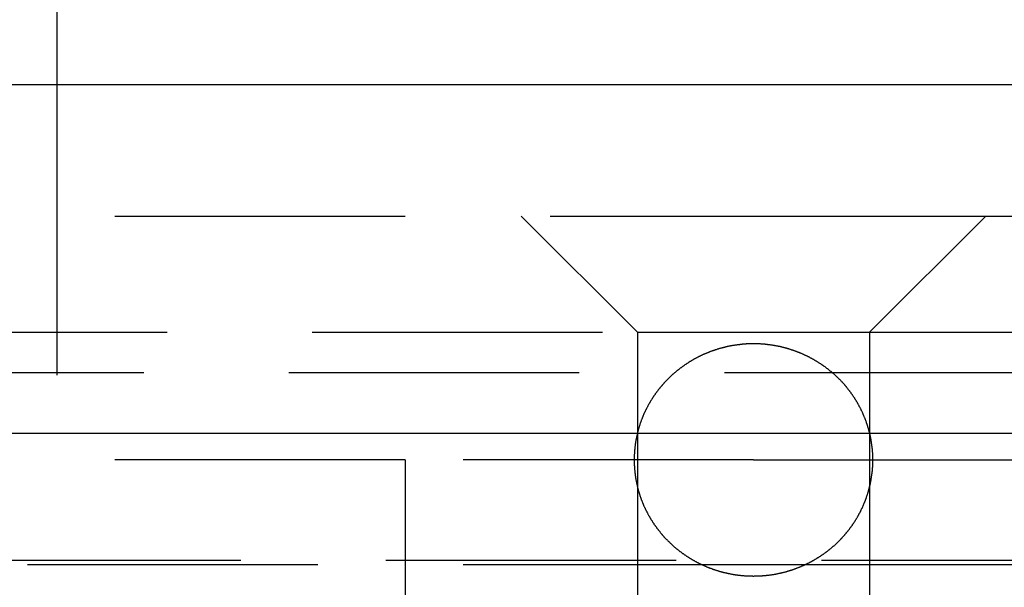
# Model space of a CAD drawing. Extents: x 1371 to 2492, y -432 to 522.
# Drawn here: x 2235 to 2244, y 367 to 371 of the extents above; entities that cross this region are included whole.
import ezdxf

# ---------------------------------------------------------------- set-up
doc = ezdxf.new("R2010")
doc.units = 0
doc.header["$LTSCALE"] = 10
doc.linetypes.add('VERDECKT', pattern=[0.375, 0.25, -0.125])
doc.layers.get('0').update_dxf_attribs({"linetype": 'CONTINUOUS'})
doc.layers.add('STEMPEL', color=3, linetype='CONTINUOUS')

# ---------------------------------------------------------------- blocks, each defined once
blk = doc.blocks.new('A$C1F2F4C64')
at = {"extrusion": (-2e-16, 1, -2e-16)}
for p, q in [((-254.645, 134.7705), (-254.645, 128)), ((1.355, 128), (-498.645, 128)), ((-498.645, 125), (1.355, 125))]:
    blk.add_line(p, q, dxfattribs=at)
at = {"color": 1, "linetype": 'VERDECKT', "extrusion": (-2e-16, 1, -2e-16)}
for p, q in [((-254.645, 128), (-254.645, 124.7705)), ((-306.645, 126.8705), (-248.645, 126.8705)), ((-249.645, 125.8705), (-250.645, 126.8705)), ((-248.645, 126.8705), (-190.645, 126.8705)), ((-247.645, 125.8705), (-246.645, 126.8705)), ((-293.695, 125.8705), (-249.645, 125.8705)), ((-249.645, 125.8705), (-247.645, 125.8705)), ((-249.645, 125.8705), (-249.645, 120.6506)), ((-247.645, 125.8705), (-203.595, 125.8705)), ((-247.645, 125.8705), (-247.645, 120.6506)), ((-293.895, 125.5241), (-248.645, 125.5241)), ((-248.645, 125.5241), (-203.395, 125.5241)), ((-251.645, 124.7705), (-254.645, 124.7705)), ((-251.645, 124.7705), (-251.645, 121.7705)), ((-248.645, 124.7705), (-251.645, 124.7705)), ((-248.645, 124.7705), (-245.645, 124.7705)), ((-304.3107, 123.9083), (-192.9794, 123.9083)), ((-303.645, 123.8705), (-248.645, 123.8705)), ((-248.645, 123.8705), (-193.645, 123.8705))]:
    blk.add_line(p, q, dxfattribs=at)
at = {"color": 1}
blk.add_polyline3d([(-247.617, 124.77, 0), (-247.617, 124.774, 0), (-247.617, 124.778, 0), (-247.617, 124.782, 0), (-247.617, 124.786, 0), (-247.618, 124.789, 0), (-247.618, 124.793, 0), (-247.618, 124.797, 0), (-247.618, 124.801, 0), (-247.618, 124.805, 0), (-247.618, 124.809, 0), (-247.618, 124.812, 0), (-247.618, 124.816, 0), (-247.619, 124.82, 0), (-247.619, 124.824, 0), (-247.619, 124.828, 0), (-247.619, 124.832, 0), (-247.62, 124.836, 0), (-247.62, 124.839, 0), (-247.62, 124.843, 0), (-247.62, 124.847, 0), (-247.621, 124.851, 0), (-247.621, 124.855, 0), (-247.621, 124.859, 0), (-247.622, 124.863, 0), (-247.622, 124.867, 0), (-247.623, 124.87, 0), (-247.623, 124.874, 0), (-247.623, 124.878, 0), (-247.624, 124.882, 0), (-247.624, 124.886, 0), (-247.625, 124.89, 0), (-247.625, 124.894, 0), (-247.626, 124.898, 0), (-247.626, 124.902, 0), (-247.627, 124.906, 0), (-247.628, 124.909, 0), (-247.628, 124.913, 0), (-247.629, 124.917, 0), (-247.629, 124.921, 0), (-247.63, 124.925, 0), (-247.631, 124.929, 0), (-247.631, 124.933, 0), (-247.632, 124.937, 0), (-247.633, 124.941, 0), (-247.633, 124.945, 0), (-247.634, 124.949, 0), (-247.635, 124.953, 0), (-247.635, 124.956, 0), (-247.636, 124.96, 0), (-247.637, 124.964, 0), (-247.638, 124.968, 0), (-247.639, 124.972, 0), (-247.639, 124.976, 0), (-247.64, 124.98, 0), (-247.641, 124.984, 0), (-247.642, 124.988, 0), (-247.643, 124.992, 0), (-247.644, 124.995, 0), (-247.645, 124.999, 0), (-247.646, 125.003, 0), (-247.647, 125.007, 0), (-247.648, 125.011, 0), (-247.649, 125.015, 0), (-247.65, 125.019, 0), (-247.651, 125.023, 0), (-247.652, 125.027, 0), (-247.653, 125.031, 0), (-247.654, 125.034, 0), (-247.655, 125.038, 0), (-247.656, 125.042, 0), (-247.657, 125.046, 0), (-247.658, 125.05, 0), (-247.66, 125.054, 0), (-247.661, 125.058, 0), (-247.662, 125.061, 0), (-247.663, 125.065, 0), (-247.664, 125.069, 0), (-247.666, 125.073, 0), (-247.667, 125.077, 0), (-247.668, 125.081, 0), (-247.669, 125.084, 0), (-247.671, 125.088, 0), (-247.672, 125.092, 0), (-247.673, 125.096, 0), (-247.675, 125.1, 0), (-247.676, 125.103, 0), (-247.677, 125.107, 0), (-247.679, 125.111, 0), (-247.68, 125.115, 0), (-247.682, 125.119, 0), (-247.683, 125.122, 0), (-247.685, 125.126, 0), (-247.686, 125.13, 0), (-247.687, 125.134, 0), (-247.689, 125.137, 0), (-247.691, 125.141, 0), (-247.692, 125.145, 0), (-247.694, 125.149, 0), (-247.695, 125.152, 0), (-247.697, 125.156, 0), (-247.698, 125.16, 0), (-247.7, 125.163, 0), (-247.702, 125.167, 0), (-247.703, 125.171, 0), (-247.705, 125.174, 0), (-247.707, 125.178, 0), (-247.708, 125.182, 0), (-247.71, 125.185, 0), (-247.712, 125.189, 0), (-247.714, 125.193, 0), (-247.715, 125.196, 0), (-247.717, 125.2, 0), (-247.719, 125.204, 0), (-247.721, 125.207, 0), (-247.722, 125.211, 0), (-247.724, 125.214, 0), (-247.726, 125.218, 0), (-247.728, 125.222, 0), (-247.73, 125.225, 0), (-247.732, 125.229, 0), (-247.734, 125.232, 0), (-247.736, 125.236, 0), (-247.737, 125.239, 0), (-247.739, 125.243, 0), (-247.741, 125.246, 0), (-247.743, 125.25, 0), (-247.745, 125.253, 0), (-247.747, 125.257, 0), (-247.749, 125.26, 0), (-247.751, 125.264, 0), (-247.753, 125.267, 0), (-247.755, 125.271, 0), (-247.757, 125.274, 0), (-247.759, 125.277, 0), (-247.761, 125.281, 0), (-247.764, 125.284, 0), (-247.766, 125.288, 0), (-247.768, 125.291, 0), (-247.77, 125.294, 0), (-247.772, 125.298, 0), (-247.774, 125.301, 0), (-247.776, 125.304, 0), (-247.778, 125.308, 0), (-247.781, 125.311, 0), (-247.783, 125.314, 0), (-247.785, 125.318, 0), (-247.787, 125.321, 0), (-247.789, 125.324, 0), (-247.792, 125.327, 0), (-247.794, 125.331, 0), (-247.796, 125.334, 0), (-247.798, 125.337, 0), (-247.801, 125.34, 0), (-247.803, 125.343, 0), (-247.805, 125.347, 0), (-247.808, 125.35, 0), (-247.81, 125.353, 0), (-247.812, 125.356, 0), (-247.815, 125.359, 0), (-247.817, 125.362, 0), (-247.819, 125.365, 0), (-247.822, 125.369, 0), (-247.824, 125.372, 0), (-247.826, 125.375, 0), (-247.829, 125.378, 0), (-247.831, 125.381, 0), (-247.833, 125.384, 0), (-247.836, 125.387, 0), (-247.838, 125.39, 0), (-247.841, 125.393, 0), (-247.843, 125.396, 0), (-247.846, 125.399, 0), (-247.848, 125.402, 0), (-247.851, 125.405, 0), (-247.853, 125.408, 0), (-247.855, 125.411, 0), (-247.858, 125.413, 0), (-247.86, 125.416, 0), (-247.863, 125.419, 0), (-247.865, 125.422, 0), (-247.868, 125.425, 0), (-247.87, 125.428, 0), (-247.873, 125.431, 0), (-247.876, 125.433, 0), (-247.878, 125.436, 0), (-247.881, 125.439, 0), (-247.883, 125.442, 0), (-247.886, 125.445, 0), (-247.889, 125.448, 0), (-247.891, 125.45, 0), (-247.894, 125.453, 0), (-247.897, 125.456, 0), (-247.9, 125.459, 0), (-247.902, 125.462, 0), (-247.905, 125.464, 0), (-247.908, 125.467, 0), (-247.911, 125.47, 0), (-247.914, 125.473, 0), (-247.916, 125.476, 0), (-247.919, 125.479, 0), (-247.922, 125.481, 0), (-247.925, 125.484, 0), (-247.928, 125.487, 0), (-247.931, 125.49, 0), (-247.934, 125.492, 0), (-247.937, 125.495, 0), (-247.94, 125.498, 0), (-247.943, 125.501, 0), (-247.946, 125.504, 0), (-247.949, 125.506, 0), (-247.952, 125.509, 0), (-247.955, 125.512, 0), (-247.958, 125.514, 0), (-247.961, 125.517, 0), (-247.965, 125.52, 0), (-247.968, 125.523, 0), (-247.971, 125.525, 0), (-247.974, 125.528, 0), (-247.977, 125.531, 0), (-247.98, 125.533, 0), (-247.984, 125.536, 0), (-247.987, 125.538, 0), (-247.99, 125.541, 0), (-247.993, 125.544, 0), (-247.996, 125.546, 0), (-248, 125.549, 0), (-248.003, 125.551, 0), (-248.006, 125.554, 0), (-248.009, 125.556, 0), (-248.013, 125.559, 0), (-248.016, 125.561, 0), (-248.019, 125.564, 0), (-248.023, 125.566, 0), (-248.026, 125.569, 0), (-248.029, 125.571, 0), (-248.033, 125.574, 0), (-248.036, 125.576, 0), (-248.039, 125.578, 0), (-248.043, 125.581, 0), (-248.046, 125.583, 0), (-248.049, 125.585, 0), (-248.053, 125.588, 0), (-248.056, 125.59, 0), (-248.059, 125.592, 0), (-248.063, 125.594, 0), (-248.066, 125.597, 0), (-248.069, 125.599, 0), (-248.073, 125.601, 0), (-248.076, 125.603, 0), (-248.08, 125.605, 0), (-248.083, 125.608, 0), (-248.086, 125.61, 0), (-248.09, 125.612, 0), (-248.093, 125.614, 0), (-248.096, 125.616, 0), (-248.1, 125.618, 0), (-248.103, 125.62, 0), (-248.106, 125.622, 0), (-248.11, 125.624, 0), (-248.113, 125.626, 0), (-248.116, 125.628, 0), (-248.12, 125.63, 0), (-248.123, 125.632, 0), (-248.126, 125.634, 0), (-248.13, 125.636, 0), (-248.133, 125.637, 0), (-248.136, 125.639, 0), (-248.139, 125.641, 0), (-248.143, 125.643, 0), (-248.146, 125.645, 0), (-248.15, 125.647, 0), (-248.153, 125.648, 0), (-248.156, 125.65, 0), (-248.16, 125.652, 0), (-248.163, 125.654, 0), (-248.167, 125.656, 0), (-248.17, 125.657, 0), (-248.174, 125.659, 0), (-248.177, 125.661, 0), (-248.181, 125.663, 0), (-248.184, 125.664, 0), (-248.188, 125.666, 0), (-248.191, 125.668, 0), (-248.195, 125.669, 0), (-248.198, 125.671, 0), (-248.202, 125.673, 0), (-248.206, 125.674, 0), (-248.209, 125.676, 0), (-248.213, 125.678, 0), (-248.216, 125.679, 0), (-248.22, 125.681, 0), (-248.224, 125.682, 0), (-248.227, 125.684, 0), (-248.231, 125.686, 0), (-248.235, 125.687, 0), (-248.238, 125.689, 0), (-248.242, 125.69, 0), (-248.246, 125.692, 0), (-248.25, 125.693, 0), (-248.253, 125.695, 0), (-248.257, 125.696, 0), (-248.261, 125.698, 0), (-248.265, 125.699, 0), (-248.268, 125.701, 0), (-248.272, 125.702, 0), (-248.276, 125.704, 0), (-248.28, 125.705, 0), (-248.284, 125.706, 0), (-248.287, 125.708, 0), (-248.291, 125.709, 0), (-248.295, 125.711, 0), (-248.299, 125.712, 0), (-248.303, 125.713, 0), (-248.307, 125.715, 0), (-248.31, 125.716, 0), (-248.314, 125.717, 0), (-248.318, 125.719, 0), (-248.322, 125.72, 0), (-248.326, 125.721, 0), (-248.33, 125.722, 0), (-248.334, 125.723, 0), (-248.338, 125.725, 0), (-248.342, 125.726, 0), (-248.346, 125.727, 0), (-248.35, 125.728, 0), (-248.353, 125.729, 0), (-248.357, 125.731, 0), (-248.361, 125.732, 0), (-248.365, 125.733, 0), (-248.369, 125.734, 0), (-248.373, 125.735, 0), (-248.377, 125.736, 0), (-248.381, 125.737, 0), (-248.385, 125.738, 0), (-248.389, 125.739, 0), (-248.393, 125.74, 0), (-248.397, 125.741, 0), (-248.401, 125.742, 0), (-248.405, 125.743, 0), (-248.409, 125.744, 0), (-248.413, 125.745, 0), (-248.417, 125.746, 0), (-248.421, 125.746, 0), (-248.425, 125.747, 0), (-248.429, 125.748, 0), (-248.433, 125.749, 0), (-248.437, 125.75, 0), (-248.441, 125.751, 0), (-248.445, 125.751, 0), (-248.449, 125.752, 0), (-248.453, 125.753, 0), (-248.457, 125.754, 0), (-248.461, 125.754, 0), (-248.465, 125.755, 0), (-248.469, 125.756, 0), (-248.473, 125.756, 0), (-248.477, 125.757, 0), (-248.481, 125.758, 0), (-248.485, 125.758, 0), (-248.489, 125.759, 0), (-248.493, 125.759, 0), (-248.497, 125.76, 0), (-248.501, 125.761, 0), (-248.505, 125.761, 0), (-248.509, 125.762, 0), (-248.513, 125.762, 0), (-248.517, 125.763, 0), (-248.521, 125.763, 0), (-248.525, 125.764, 0), (-248.529, 125.764, 0), (-248.533, 125.764, 0), (-248.537, 125.765, 0), (-248.541, 125.765, 0), (-248.545, 125.766, 0), (-248.549, 125.766, 0), (-248.553, 125.766, 0), (-248.557, 125.767, 0), (-248.561, 125.767, 0), (-248.565, 125.767, 0), (-248.569, 125.768, 0), (-248.573, 125.768, 0), (-248.577, 125.768, 0), (-248.58, 125.768, 0), (-248.584, 125.769, 0), (-248.588, 125.769, 0), (-248.592, 125.769, 0), (-248.596, 125.769, 0), (-248.6, 125.769, 0), (-248.604, 125.77, 0), (-248.608, 125.77, 0), (-248.612, 125.77, 0), (-248.615, 125.77, 0), (-248.619, 125.77, 0), (-248.623, 125.77, 0), (-248.627, 125.77, 0), (-248.631, 125.77, 0), (-248.635, 125.77, 0), (-248.638, 125.77, 0), (-248.642, 125.77, 0), (-248.646, 125.77, 0), (-248.65, 125.77, 0), (-248.654, 125.77, 0), (-248.657, 125.77, 0), (-248.661, 125.77, 0), (-248.665, 125.77, 0), (-248.669, 125.77, 0), (-248.673, 125.77, 0), (-248.677, 125.77, 0), (-248.68, 125.77, 0), (-248.684, 125.77, 0), (-248.688, 125.77, 0), (-248.692, 125.769, 0), (-248.696, 125.769, 0), (-248.7, 125.769, 0), (-248.704, 125.769, 0), (-248.708, 125.769, 0), (-248.712, 125.768, 0), (-248.716, 125.768, 0), (-248.719, 125.768, 0), (-248.723, 125.767, 0), (-248.727, 125.767, 0), (-248.731, 125.767, 0), (-248.735, 125.767, 0), (-248.739, 125.766, 0), (-248.743, 125.766, 0), (-248.747, 125.765, 0), (-248.751, 125.765, 0), (-248.755, 125.765, 0), (-248.759, 125.764, 0), (-248.763, 125.764, 0), (-248.767, 125.763, 0), (-248.771, 125.763, 0), (-248.775, 125.762, 0), (-248.779, 125.762, 0), (-248.783, 125.761, 0), (-248.787, 125.761, 0), (-248.791, 125.76, 0), (-248.795, 125.76, 0), (-248.799, 125.759, 0), (-248.803, 125.758, 0), (-248.807, 125.758, 0), (-248.811, 125.757, 0), (-248.815, 125.757, 0), (-248.819, 125.756, 0), (-248.823, 125.755, 0), (-248.827, 125.755, 0), (-248.831, 125.754, 0), (-248.835, 125.753, 0), (-248.839, 125.752, 0), (-248.843, 125.752, 0), (-248.847, 125.751, 0), (-248.851, 125.75, 0), (-248.855, 125.749, 0), (-248.859, 125.749, 0), (-248.863, 125.748, 0), (-248.867, 125.747, 0), (-248.871, 125.746, 0), (-248.875, 125.745, 0), (-248.879, 125.744, 0), (-248.883, 125.743, 0), (-248.887, 125.742, 0), (-248.891, 125.741, 0), (-248.895, 125.74, 0), (-248.899, 125.739, 0), (-248.903, 125.738, 0), (-248.907, 125.737, 0), (-248.911, 125.736, 0), (-248.915, 125.735, 0), (-248.919, 125.734, 0), (-248.923, 125.733, 0), (-248.927, 125.732, 0), (-248.931, 125.731, 0), (-248.935, 125.73, 0), (-248.939, 125.729, 0), (-248.943, 125.728, 0), (-248.946, 125.726, 0), (-248.95, 125.725, 0), (-248.954, 125.724, 0), (-248.958, 125.723, 0), (-248.962, 125.722, 0), (-248.966, 125.72, 0), (-248.97, 125.719, 0), (-248.974, 125.718, 0), (-248.978, 125.717, 0), (-248.982, 125.715, 0), (-248.985, 125.714, 0), (-248.989, 125.713, 0), (-248.993, 125.711, 0), (-248.997, 125.71, 0), (-249.001, 125.709, 0), (-249.005, 125.707, 0), (-249.008, 125.706, 0), (-249.012, 125.704, 0), (-249.016, 125.703, 0), (-249.02, 125.702, 0), (-249.024, 125.7, 0), (-249.027, 125.699, 0), (-249.031, 125.697, 0), (-249.035, 125.696, 0), (-249.039, 125.694, 0), (-249.042, 125.693, 0), (-249.046, 125.691, 0), (-249.05, 125.69, 0), (-249.053, 125.688, 0), (-249.057, 125.686, 0), (-249.061, 125.685, 0), (-249.064, 125.683, 0), (-249.068, 125.682, 0), (-249.072, 125.68, 0), (-249.075, 125.678, 0), (-249.079, 125.677, 0), (-249.083, 125.675, 0), (-249.086, 125.674, 0), (-249.09, 125.672, 0), (-249.093, 125.67, 0), (-249.097, 125.669, 0), (-249.101, 125.667, 0), (-249.104, 125.665, 0), (-249.108, 125.663, 0), (-249.111, 125.662, 0), (-249.115, 125.66, 0), (-249.118, 125.658, 0), (-249.122, 125.656, 0), (-249.125, 125.655, 0), (-249.129, 125.653, 0), (-249.132, 125.651, 0), (-249.135, 125.649, 0), (-249.139, 125.648, 0), (-249.142, 125.646, 0), (-249.146, 125.644, 0), (-249.149, 125.642, 0), (-249.152, 125.64, 0), (-249.156, 125.638, 0), (-249.159, 125.637, 0), (-249.162, 125.635, 0), (-249.166, 125.633, 0), (-249.169, 125.631, 0), (-249.172, 125.629, 0), (-249.175, 125.627, 0), (-249.179, 125.625, 0), (-249.182, 125.623, 0), (-249.185, 125.621, 0), (-249.189, 125.619, 0), (-249.192, 125.617, 0), (-249.195, 125.615, 0), (-249.199, 125.613, 0), (-249.202, 125.611, 0), (-249.206, 125.609, 0), (-249.209, 125.607, 0), (-249.212, 125.604, 0), (-249.216, 125.602, 0), (-249.219, 125.6, 0), (-249.222, 125.598, 0), (-249.226, 125.596, 0), (-249.229, 125.593, 0), (-249.232, 125.591, 0), (-249.236, 125.589, 0), (-249.239, 125.586, 0), (-249.242, 125.584, 0), (-249.246, 125.582, 0), (-249.249, 125.579, 0), (-249.252, 125.577, 0), (-249.256, 125.575, 0), (-249.259, 125.572, 0), (-249.262, 125.57, 0), (-249.266, 125.567, 0), (-249.269, 125.565, 0), (-249.272, 125.563, 0), (-249.276, 125.56, 0), (-249.279, 125.558, 0), (-249.282, 125.555, 0), (-249.286, 125.553, 0), (-249.289, 125.55, 0), (-249.292, 125.547, 0), (-249.295, 125.545, 0), (-249.299, 125.542, 0), (-249.302, 125.54, 0), (-249.305, 125.537, 0), (-249.308, 125.534, 0), (-249.311, 125.532, 0), (-249.315, 125.529, 0), (-249.318, 125.527, 0), (-249.321, 125.524, 0), (-249.324, 125.521, 0), (-249.327, 125.518, 0), (-249.33, 125.516, 0), (-249.333, 125.513, 0), (-249.336, 125.51, 0), (-249.339, 125.508, 0), (-249.343, 125.505, 0), (-249.346, 125.502, 0), (-249.349, 125.499, 0), (-249.352, 125.497, 0), (-249.355, 125.494, 0), (-249.358, 125.491, 0), (-249.361, 125.488, 0), (-249.363, 125.486, 0), (-249.366, 125.483, 0), (-249.369, 125.48, 0), (-249.372, 125.477, 0), (-249.375, 125.474, 0), (-249.378, 125.472, 0), (-249.381, 125.469, 0), (-249.384, 125.466, 0), (-249.386, 125.463, 0), (-249.389, 125.46, 0), (-249.392, 125.457, 0), (-249.395, 125.455, 0), (-249.397, 125.452, 0), (-249.4, 125.449, 0), (-249.403, 125.446, 0), (-249.405, 125.443, 0), (-249.408, 125.44, 0), (-249.411, 125.438, 0), (-249.413, 125.435, 0), (-249.416, 125.432, 0), (-249.418, 125.429, 0), (-249.421, 125.426, 0), (-249.423, 125.424, 0), (-249.426, 125.421, 0), (-249.428, 125.418, 0), (-249.431, 125.415, 0), (-249.433, 125.412, 0), (-249.436, 125.409, 0), (-249.438, 125.406, 0), (-249.441, 125.403, 0), (-249.443, 125.4, 0), (-249.446, 125.397, 0), (-249.448, 125.394, 0), (-249.451, 125.391, 0), (-249.453, 125.388, 0), (-249.455, 125.385, 0), (-249.458, 125.382, 0), (-249.46, 125.379, 0), (-249.463, 125.376, 0), (-249.465, 125.373, 0), (-249.467, 125.37, 0), (-249.47, 125.367, 0), (-249.472, 125.364, 0), (-249.474, 125.361, 0), (-249.477, 125.358, 0), (-249.479, 125.355, 0), (-249.481, 125.351, 0), (-249.484, 125.348, 0), (-249.486, 125.345, 0), (-249.488, 125.342, 0), (-249.491, 125.339, 0), (-249.493, 125.335, 0), (-249.495, 125.332, 0), (-249.497, 125.329, 0), (-249.5, 125.326, 0), (-249.502, 125.322, 0), (-249.504, 125.319, 0), (-249.506, 125.316, 0), (-249.508, 125.313, 0), (-249.511, 125.309, 0), (-249.513, 125.306, 0), (-249.515, 125.303, 0), (-249.517, 125.299, 0), (-249.519, 125.296, 0), (-249.521, 125.293, 0), (-249.523, 125.289, 0), (-249.525, 125.286, 0), (-249.528, 125.282, 0), (-249.53, 125.279, 0), (-249.532, 125.276, 0), (-249.534, 125.272, 0), (-249.536, 125.269, 0), (-249.538, 125.265, 0), (-249.54, 125.262, 0), (-249.542, 125.258, 0), (-249.544, 125.255, 0), (-249.546, 125.251, 0), (-249.548, 125.248, 0), (-249.55, 125.244, 0), (-249.552, 125.241, 0), (-249.554, 125.237, 0), (-249.556, 125.234, 0), (-249.557, 125.23, 0), (-249.559, 125.227, 0), (-249.561, 125.223, 0), (-249.563, 125.22, 0), (-249.565, 125.216, 0), (-249.567, 125.213, 0), (-249.569, 125.209, 0), (-249.57, 125.205, 0), (-249.572, 125.202, 0), (-249.574, 125.198, 0), (-249.576, 125.195, 0), (-249.577, 125.191, 0), (-249.579, 125.187, 0), (-249.581, 125.184, 0), (-249.583, 125.18, 0), (-249.584, 125.176, 0), (-249.586, 125.173, 0), (-249.588, 125.169, 0), (-249.589, 125.165, 0), (-249.591, 125.162, 0), (-249.592, 125.158, 0), (-249.594, 125.154, 0), (-249.596, 125.15, 0), (-249.597, 125.147, 0), (-249.599, 125.143, 0), (-249.6, 125.139, 0), (-249.602, 125.136, 0), (-249.603, 125.132, 0), (-249.605, 125.128, 0), (-249.606, 125.124, 0), (-249.608, 125.121, 0), (-249.609, 125.117, 0), (-249.611, 125.113, 0), (-249.612, 125.109, 0), (-249.613, 125.105, 0), (-249.615, 125.102, 0), (-249.616, 125.098, 0), (-249.617, 125.094, 0), (-249.619, 125.09, 0), (-249.62, 125.086, 0), (-249.621, 125.083, 0), (-249.623, 125.079, 0), (-249.624, 125.075, 0), (-249.625, 125.071, 0), (-249.626, 125.067, 0), (-249.628, 125.063, 0), (-249.629, 125.059, 0), (-249.63, 125.056, 0), (-249.631, 125.052, 0), (-249.632, 125.048, 0), (-249.633, 125.044, 0), (-249.635, 125.04, 0), (-249.636, 125.036, 0), (-249.637, 125.032, 0), (-249.638, 125.029, 0), (-249.639, 125.025, 0), (-249.64, 125.021, 0), (-249.641, 125.017, 0), (-249.642, 125.013, 0), (-249.643, 125.009, 0), (-249.644, 125.005, 0), (-249.645, 125.001, 0), (-249.646, 124.997, 0), (-249.647, 124.994, 0), (-249.648, 124.99, 0), (-249.648, 124.986, 0), (-249.649, 124.982, 0), (-249.65, 124.978, 0), (-249.651, 124.974, 0), (-249.652, 124.97, 0), (-249.653, 124.966, 0), (-249.653, 124.962, 0), (-249.654, 124.958, 0), (-249.655, 124.954, 0), (-249.656, 124.951, 0), (-249.656, 124.947, 0), (-249.657, 124.943, 0), (-249.658, 124.939, 0), (-249.659, 124.935, 0), (-249.659, 124.931, 0), (-249.66, 124.927, 0), (-249.66, 124.923, 0), (-249.661, 124.919, 0), (-249.662, 124.915, 0), (-249.662, 124.911, 0), (-249.663, 124.908, 0), (-249.663, 124.904, 0), (-249.664, 124.9, 0), (-249.664, 124.896, 0), (-249.665, 124.892, 0), (-249.665, 124.888, 0), (-249.666, 124.884, 0), (-249.666, 124.88, 0), (-249.667, 124.876, 0), (-249.667, 124.872, 0), (-249.668, 124.869, 0), (-249.668, 124.865, 0), (-249.668, 124.861, 0), (-249.669, 124.857, 0), (-249.669, 124.853, 0), (-249.669, 124.849, 0), (-249.67, 124.845, 0), (-249.67, 124.841, 0), (-249.67, 124.837, 0), (-249.671, 124.834, 0), (-249.671, 124.83, 0), (-249.671, 124.826, 0), (-249.671, 124.822, 0), (-249.672, 124.818, 0), (-249.672, 124.814, 0), (-249.672, 124.811, 0), (-249.672, 124.807, 0), (-249.672, 124.803, 0), (-249.672, 124.799, 0), (-249.672, 124.795, 0), (-249.673, 124.791, 0), (-249.673, 124.788, 0), (-249.673, 124.784, 0), (-249.673, 124.78, 0), (-249.673, 124.776, 0), (-249.673, 124.772, 0), (-249.673, 124.769, 0), (-249.673, 124.765, 0), (-249.673, 124.761, 0), (-249.673, 124.757, 0), (-249.673, 124.753, 0), (-249.673, 124.75, 0), (-249.672, 124.746, 0), (-249.672, 124.742, 0), (-249.672, 124.738, 0), (-249.672, 124.734, 0), (-249.672, 124.73, 0), (-249.672, 124.727, 0), (-249.672, 124.723, 0), (-249.671, 124.719, 0), (-249.671, 124.715, 0), (-249.671, 124.711, 0), (-249.671, 124.707, 0), (-249.67, 124.703, 0), (-249.67, 124.7, 0), (-249.67, 124.696, 0), (-249.669, 124.692, 0), (-249.669, 124.688, 0), (-249.669, 124.684, 0), (-249.668, 124.68, 0), (-249.668, 124.676, 0), (-249.668, 124.672, 0), (-249.667, 124.669, 0), (-249.667, 124.665, 0), (-249.666, 124.661, 0), (-249.666, 124.657, 0), (-249.665, 124.653, 0), (-249.665, 124.649, 0), (-249.664, 124.645, 0), (-249.664, 124.641, 0), (-249.663, 124.637, 0), (-249.663, 124.633, 0), (-249.662, 124.63, 0), (-249.662, 124.626, 0), (-249.661, 124.622, 0), (-249.66, 124.618, 0), (-249.66, 124.614, 0), (-249.659, 124.61, 0), (-249.659, 124.606, 0), (-249.658, 124.602, 0), (-249.657, 124.598, 0), (-249.656, 124.594, 0), (-249.656, 124.59, 0), (-249.655, 124.586, 0), (-249.654, 124.583, 0), (-249.653, 124.579, 0), (-249.653, 124.575, 0), (-249.652, 124.571, 0), (-249.651, 124.567, 0), (-249.65, 124.563, 0), (-249.649, 124.559, 0), (-249.648, 124.555, 0), (-249.648, 124.551, 0), (-249.647, 124.547, 0), (-249.646, 124.544, 0), (-249.645, 124.54, 0), (-249.644, 124.536, 0), (-249.643, 124.532, 0), (-249.642, 124.528, 0), (-249.641, 124.524, 0), (-249.64, 124.52, 0), (-249.639, 124.516, 0), (-249.638, 124.512, 0), (-249.637, 124.509, 0), (-249.636, 124.505, 0), (-249.635, 124.501, 0), (-249.633, 124.497, 0), (-249.632, 124.493, 0), (-249.631, 124.489, 0), (-249.63, 124.485, 0), (-249.629, 124.481, 0), (-249.628, 124.478, 0), (-249.626, 124.474, 0), (-249.625, 124.47, 0), (-249.624, 124.466, 0), (-249.623, 124.462, 0), (-249.621, 124.458, 0), (-249.62, 124.455, 0), (-249.619, 124.451, 0), (-249.617, 124.447, 0), (-249.616, 124.443, 0), (-249.615, 124.439, 0), (-249.613, 124.436, 0), (-249.612, 124.432, 0), (-249.611, 124.428, 0), (-249.609, 124.424, 0), (-249.608, 124.42, 0), (-249.606, 124.417, 0), (-249.605, 124.413, 0), (-249.603, 124.409, 0), (-249.602, 124.405, 0), (-249.6, 124.402, 0), (-249.599, 124.398, 0), (-249.597, 124.394, 0), (-249.596, 124.391, 0), (-249.594, 124.387, 0), (-249.592, 124.383, 0), (-249.591, 124.379, 0), (-249.589, 124.376, 0), (-249.588, 124.372, 0), (-249.586, 124.368, 0), (-249.584, 124.365, 0), (-249.583, 124.361, 0), (-249.581, 124.357, 0), (-249.579, 124.354, 0), (-249.577, 124.35, 0), (-249.576, 124.346, 0), (-249.574, 124.343, 0), (-249.572, 124.339, 0), (-249.57, 124.336, 0), (-249.569, 124.332, 0), (-249.567, 124.328, 0), (-249.565, 124.325, 0), (-249.563, 124.321, 0), (-249.561, 124.318, 0), (-249.559, 124.314, 0), (-249.557, 124.311, 0), (-249.556, 124.307, 0), (-249.554, 124.304, 0), (-249.552, 124.3, 0), (-249.55, 124.296, 0), (-249.548, 124.293, 0), (-249.546, 124.289, 0), (-249.544, 124.286, 0), (-249.542, 124.283, 0), (-249.54, 124.279, 0), (-249.538, 124.276, 0), (-249.536, 124.272, 0), (-249.534, 124.269, 0), (-249.532, 124.265, 0), (-249.53, 124.262, 0), (-249.528, 124.258, 0), (-249.525, 124.255, 0), (-249.523, 124.252, 0), (-249.521, 124.248, 0), (-249.519, 124.245, 0), (-249.517, 124.242, 0), (-249.515, 124.238, 0), (-249.513, 124.235, 0), (-249.511, 124.232, 0), (-249.508, 124.228, 0), (-249.506, 124.225, 0), (-249.504, 124.222, 0), (-249.502, 124.218, 0), (-249.5, 124.215, 0), (-249.497, 124.212, 0), (-249.495, 124.209, 0), (-249.493, 124.206, 0), (-249.491, 124.202, 0), (-249.488, 124.199, 0), (-249.486, 124.196, 0), (-249.484, 124.193, 0), (-249.481, 124.19, 0), (-249.479, 124.186, 0), (-249.477, 124.183, 0), (-249.474, 124.18, 0), (-249.472, 124.177, 0), (-249.47, 124.174, 0), (-249.467, 124.171, 0), (-249.465, 124.168, 0), (-249.463, 124.165, 0), (-249.46, 124.162, 0), (-249.458, 124.159, 0), (-249.455, 124.156, 0), (-249.453, 124.153, 0), (-249.451, 124.15, 0), (-249.448, 124.147, 0), (-249.446, 124.144, 0), (-249.443, 124.141, 0), (-249.441, 124.138, 0), (-249.438, 124.135, 0), (-249.436, 124.132, 0), (-249.433, 124.129, 0), (-249.431, 124.126, 0), (-249.428, 124.123, 0), (-249.426, 124.12, 0), (-249.423, 124.117, 0), (-249.421, 124.115, 0), (-249.418, 124.112, 0), (-249.416, 124.109, 0), (-249.413, 124.106, 0), (-249.411, 124.103, 0), (-249.408, 124.1, 0), (-249.405, 124.098, 0), (-249.403, 124.095, 0), (-249.4, 124.092, 0), (-249.397, 124.089, 0), (-249.395, 124.086, 0), (-249.392, 124.084, 0), (-249.389, 124.081, 0), (-249.386, 124.078, 0), (-249.384, 124.075, 0), (-249.381, 124.072, 0), (-249.378, 124.069, 0), (-249.375, 124.067, 0), (-249.372, 124.064, 0), (-249.369, 124.061, 0), (-249.366, 124.058, 0), (-249.363, 124.055, 0), (-249.361, 124.053, 0), (-249.358, 124.05, 0), (-249.355, 124.047, 0), (-249.352, 124.044, 0), (-249.349, 124.042, 0), (-249.346, 124.039, 0), (-249.343, 124.036, 0), (-249.339, 124.033, 0), (-249.336, 124.031, 0), (-249.333, 124.028, 0), (-249.33, 124.025, 0), (-249.327, 124.022, 0), (-249.324, 124.02, 0), (-249.321, 124.017, 0), (-249.318, 124.014, 0), (-249.315, 124.012, 0), (-249.311, 124.009, 0), (-249.308, 124.006, 0), (-249.305, 124.004, 0), (-249.302, 124.001, 0), (-249.299, 123.999, 0), (-249.295, 123.996, 0), (-249.292, 123.994, 0), (-249.289, 123.991, 0), (-249.286, 123.988, 0), (-249.282, 123.986, 0), (-249.279, 123.983, 0), (-249.276, 123.981, 0), (-249.272, 123.978, 0), (-249.269, 123.976, 0), (-249.266, 123.974, 0), (-249.262, 123.971, 0), (-249.259, 123.969, 0), (-249.256, 123.966, 0), (-249.252, 123.964, 0), (-249.249, 123.962, 0), (-249.246, 123.959, 0), (-249.242, 123.957, 0), (-249.239, 123.954, 0), (-249.236, 123.952, 0), (-249.232, 123.95, 0), (-249.229, 123.948, 0), (-249.226, 123.945, 0), (-249.222, 123.943, 0), (-249.219, 123.941, 0), (-249.216, 123.939, 0), (-249.212, 123.937, 0), (-249.209, 123.934, 0), (-249.206, 123.932, 0), (-249.202, 123.93, 0), (-249.199, 123.928, 0), (-249.195, 123.926, 0), (-249.192, 123.924, 0), (-249.189, 123.922, 0), (-249.185, 123.92, 0), (-249.182, 123.918, 0), (-249.179, 123.916, 0), (-249.175, 123.914, 0), (-249.172, 123.912, 0), (-249.169, 123.91, 0), (-249.166, 123.908, 0), (-249.162, 123.906, 0), (-249.159, 123.904, 0), (-249.156, 123.903, 0), (-249.152, 123.901, 0), (-249.149, 123.899, 0), (-249.146, 123.897, 0), (-249.142, 123.895, 0), (-249.139, 123.893, 0), (-249.135, 123.892, 0), (-249.132, 123.89, 0), (-249.129, 123.888, 0), (-249.125, 123.886, 0), (-249.122, 123.885, 0), (-249.118, 123.883, 0), (-249.115, 123.881, 0), (-249.111, 123.879, 0), (-249.108, 123.878, 0), (-249.104, 123.876, 0), (-249.101, 123.874, 0), (-249.097, 123.872, 0), (-249.093, 123.871, 0), (-249.09, 123.869, 0), (-249.086, 123.867, 0), (-249.083, 123.866, 0), (-249.079, 123.864, 0), (-249.075, 123.863, 0), (-249.072, 123.861, 0), (-249.068, 123.859, 0), (-249.064, 123.858, 0), (-249.061, 123.856, 0), (-249.057, 123.855, 0), (-249.053, 123.853, 0), (-249.05, 123.851, 0), (-249.046, 123.85, 0), (-249.042, 123.848, 0), (-249.039, 123.847, 0), (-249.035, 123.845, 0), (-249.031, 123.844, 0), (-249.027, 123.842, 0), (-249.024, 123.841, 0), (-249.02, 123.839, 0), (-249.016, 123.838, 0), (-249.012, 123.837, 0), (-249.008, 123.835, 0), (-249.005, 123.834, 0), (-249.001, 123.832, 0), (-248.997, 123.831, 0), (-248.993, 123.83, 0), (-248.989, 123.828, 0), (-248.985, 123.827, 0), (-248.982, 123.826, 0), (-248.978, 123.824, 0), (-248.974, 123.823, 0), (-248.97, 123.822, 0), (-248.966, 123.821, 0), (-248.962, 123.819, 0), (-248.958, 123.818, 0), (-248.954, 123.817, 0), (-248.95, 123.816, 0), (-248.946, 123.814, 0), (-248.943, 123.813, 0), (-248.939, 123.812, 0), (-248.935, 123.811, 0), (-248.931, 123.81, 0), (-248.927, 123.809, 0), (-248.923, 123.808, 0), (-248.919, 123.807, 0), (-248.915, 123.806, 0), (-248.911, 123.805, 0), (-248.907, 123.804, 0), (-248.903, 123.802, 0), (-248.899, 123.802, 0), (-248.895, 123.801, 0), (-248.891, 123.8, 0), (-248.887, 123.799, 0), (-248.883, 123.798, 0), (-248.879, 123.797, 0), (-248.875, 123.796, 0), (-248.871, 123.795, 0), (-248.867, 123.794, 0), (-248.863, 123.793, 0), (-248.859, 123.792, 0), (-248.855, 123.792, 0), (-248.851, 123.791, 0), (-248.847, 123.79, 0), (-248.843, 123.789, 0), (-248.839, 123.789, 0), (-248.835, 123.788, 0), (-248.831, 123.787, 0), (-248.827, 123.786, 0), (-248.823, 123.786, 0), (-248.819, 123.785, 0), (-248.815, 123.784, 0), (-248.811, 123.784, 0), (-248.807, 123.783, 0), (-248.803, 123.782, 0), (-248.799, 123.782, 0), (-248.795, 123.781, 0), (-248.791, 123.781, 0), (-248.787, 123.78, 0), (-248.783, 123.78, 0), (-248.779, 123.779, 0), (-248.775, 123.779, 0), (-248.771, 123.778, 0), (-248.767, 123.778, 0), (-248.763, 123.777, 0), (-248.759, 123.777, 0), (-248.755, 123.776, 0), (-248.751, 123.776, 0), (-248.747, 123.776, 0), (-248.743, 123.775, 0), (-248.739, 123.775, 0), (-248.735, 123.774, 0), (-248.731, 123.774, 0), (-248.727, 123.774, 0), (-248.723, 123.773, 0), (-248.719, 123.773, 0), (-248.716, 123.773, 0), (-248.712, 123.773, 0), (-248.708, 123.772, 0), (-248.704, 123.772, 0), (-248.7, 123.772, 0), (-248.696, 123.772, 0), (-248.692, 123.772, 0), (-248.688, 123.771, 0), (-248.684, 123.771, 0), (-248.68, 123.771, 0), (-248.677, 123.771, 0), (-248.673, 123.771, 0), (-248.669, 123.771, 0), (-248.665, 123.771, 0), (-248.661, 123.771, 0), (-248.657, 123.771, 0), (-248.654, 123.771, 0), (-248.65, 123.77, 0), (-248.646, 123.77, 0), (-248.642, 123.77, 0), (-248.638, 123.771, 0), (-248.635, 123.771, 0), (-248.631, 123.771, 0), (-248.627, 123.771, 0), (-248.623, 123.771, 0), (-248.619, 123.771, 0), (-248.615, 123.771, 0), (-248.612, 123.771, 0), (-248.608, 123.771, 0), (-248.604, 123.771, 0), (-248.6, 123.771, 0), (-248.596, 123.772, 0), (-248.592, 123.772, 0), (-248.588, 123.772, 0), (-248.584, 123.772, 0), (-248.58, 123.773, 0), (-248.577, 123.773, 0), (-248.573, 123.773, 0), (-248.569, 123.773, 0), (-248.565, 123.774, 0), (-248.561, 123.774, 0), (-248.557, 123.774, 0), (-248.553, 123.775, 0), (-248.549, 123.775, 0), (-248.545, 123.775, 0), (-248.541, 123.776, 0), (-248.537, 123.776, 0), (-248.533, 123.777, 0), (-248.529, 123.777, 0), (-248.525, 123.777, 0), (-248.521, 123.778, 0), (-248.517, 123.778, 0), (-248.513, 123.779, 0), (-248.509, 123.779, 0), (-248.505, 123.78, 0), (-248.501, 123.78, 0), (-248.497, 123.781, 0), (-248.493, 123.782, 0), (-248.489, 123.782, 0), (-248.485, 123.783, 0), (-248.481, 123.783, 0), (-248.477, 123.784, 0), (-248.473, 123.785, 0), (-248.469, 123.785, 0), (-248.465, 123.786, 0), (-248.461, 123.787, 0), (-248.457, 123.787, 0), (-248.453, 123.788, 0), (-248.449, 123.789, 0), (-248.445, 123.79, 0), (-248.441, 123.79, 0), (-248.437, 123.791, 0), (-248.433, 123.792, 0), (-248.429, 123.793, 0), (-248.425, 123.794, 0), (-248.421, 123.795, 0), (-248.417, 123.795, 0), (-248.413, 123.796, 0), (-248.409, 123.797, 0), (-248.405, 123.798, 0), (-248.401, 123.799, 0), (-248.397, 123.8, 0), (-248.393, 123.801, 0), (-248.389, 123.802, 0), (-248.385, 123.803, 0), (-248.381, 123.804, 0), (-248.377, 123.805, 0), (-248.373, 123.806, 0), (-248.369, 123.807, 0), (-248.365, 123.808, 0), (-248.361, 123.809, 0), (-248.357, 123.81, 0), (-248.353, 123.812, 0), (-248.35, 123.813, 0), (-248.346, 123.814, 0), (-248.342, 123.815, 0), (-248.338, 123.816, 0), (-248.334, 123.817, 0), (-248.33, 123.819, 0), (-248.326, 123.82, 0), (-248.322, 123.821, 0), (-248.318, 123.822, 0), (-248.314, 123.824, 0), (-248.31, 123.825, 0), (-248.307, 123.826, 0), (-248.303, 123.828, 0), (-248.299, 123.829, 0), (-248.295, 123.83, 0), (-248.291, 123.832, 0), (-248.287, 123.833, 0), (-248.284, 123.834, 0), (-248.28, 123.836, 0), (-248.276, 123.837, 0), (-248.272, 123.839, 0), (-248.268, 123.84, 0), (-248.265, 123.842, 0), (-248.261, 123.843, 0), (-248.257, 123.845, 0), (-248.253, 123.846, 0), (-248.25, 123.848, 0), (-248.246, 123.849, 0), (-248.242, 123.851, 0), (-248.238, 123.852, 0), (-248.235, 123.854, 0), (-248.231, 123.855, 0), (-248.227, 123.857, 0), (-248.224, 123.858, 0), (-248.22, 123.86, 0), (-248.216, 123.862, 0), (-248.213, 123.863, 0), (-248.209, 123.865, 0), (-248.206, 123.867, 0), (-248.202, 123.868, 0), (-248.198, 123.87, 0), (-248.195, 123.872, 0), (-248.191, 123.873, 0), (-248.188, 123.875, 0), (-248.184, 123.877, 0), (-248.181, 123.878, 0), (-248.177, 123.88, 0), (-248.174, 123.882, 0), (-248.17, 123.884, 0), (-248.167, 123.885, 0), (-248.163, 123.887, 0), (-248.16, 123.889, 0), (-248.156, 123.891, 0), (-248.153, 123.893, 0), (-248.15, 123.894, 0), (-248.146, 123.896, 0), (-248.143, 123.898, 0), (-248.139, 123.9, 0), (-248.136, 123.902, 0), (-248.133, 123.904, 0), (-248.13, 123.905, 0), (-248.126, 123.907, 0), (-248.123, 123.909, 0), (-248.12, 123.911, 0), (-248.116, 123.913, 0), (-248.113, 123.915, 0), (-248.11, 123.917, 0), (-248.106, 123.919, 0), (-248.103, 123.921, 0), (-248.1, 123.923, 0), (-248.096, 123.925, 0), (-248.093, 123.927, 0), (-248.09, 123.929, 0), (-248.086, 123.931, 0), (-248.083, 123.933, 0), (-248.08, 123.936, 0), (-248.076, 123.938, 0), (-248.073, 123.94, 0), (-248.069, 123.942, 0), (-248.066, 123.944, 0), (-248.063, 123.947, 0), (-248.059, 123.949, 0), (-248.056, 123.951, 0), (-248.053, 123.953, 0), (-248.049, 123.956, 0), (-248.046, 123.958, 0), (-248.043, 123.96, 0), (-248.039, 123.963, 0), (-248.036, 123.965, 0), (-248.033, 123.967, 0), (-248.029, 123.97, 0), (-248.026, 123.972, 0), (-248.023, 123.975, 0), (-248.019, 123.977, 0), (-248.016, 123.98, 0), (-248.013, 123.982, 0), (-248.009, 123.985, 0), (-248.006, 123.987, 0), (-248.003, 123.99, 0), (-248, 123.992, 0), (-247.996, 123.995, 0), (-247.993, 123.997, 0), (-247.99, 124, 0), (-247.987, 124.003, 0), (-247.984, 124.005, 0), (-247.98, 124.008, 0), (-247.977, 124.01, 0), (-247.974, 124.013, 0), (-247.971, 124.016, 0), (-247.968, 124.018, 0), (-247.965, 124.021, 0), (-247.961, 124.024, 0), (-247.958, 124.027, 0), (-247.955, 124.029, 0), (-247.952, 124.032, 0), (-247.949, 124.035, 0), (-247.946, 124.037, 0), (-247.943, 124.04, 0), (-247.94, 124.043, 0), (-247.937, 124.046, 0), (-247.934, 124.048, 0), (-247.931, 124.051, 0), (-247.928, 124.054, 0), (-247.925, 124.057, 0), (-247.922, 124.06, 0), (-247.919, 124.062, 0), (-247.916, 124.065, 0), (-247.914, 124.068, 0), (-247.911, 124.071, 0), (-247.908, 124.074, 0), (-247.905, 124.076, 0), (-247.902, 124.079, 0), (-247.9, 124.082, 0), (-247.897, 124.085, 0), (-247.894, 124.088, 0), (-247.891, 124.091, 0), (-247.889, 124.093, 0), (-247.886, 124.096, 0), (-247.883, 124.099, 0), (-247.881, 124.102, 0), (-247.878, 124.105, 0), (-247.876, 124.108, 0), (-247.873, 124.11, 0), (-247.87, 124.113, 0), (-247.868, 124.116, 0), (-247.865, 124.119, 0), (-247.863, 124.122, 0), (-247.86, 124.125, 0), (-247.858, 124.127, 0), (-247.855, 124.13, 0), (-247.853, 124.133, 0), (-247.851, 124.136, 0), (-247.848, 124.139, 0), (-247.846, 124.142, 0), (-247.843, 124.145, 0), (-247.841, 124.148, 0), (-247.838, 124.151, 0), (-247.836, 124.154, 0), (-247.833, 124.157, 0), (-247.831, 124.16, 0), (-247.829, 124.163, 0), (-247.826, 124.166, 0), (-247.824, 124.169, 0), (-247.822, 124.172, 0), (-247.819, 124.175, 0), (-247.817, 124.179, 0), (-247.815, 124.182, 0), (-247.812, 124.185, 0), (-247.81, 124.188, 0), (-247.808, 124.191, 0), (-247.805, 124.194, 0), (-247.803, 124.198, 0), (-247.801, 124.201, 0), (-247.798, 124.204, 0), (-247.796, 124.207, 0), (-247.794, 124.21, 0), (-247.792, 124.214, 0), (-247.789, 124.217, 0), (-247.787, 124.22, 0), (-247.785, 124.223, 0), (-247.783, 124.227, 0), (-247.781, 124.23, 0), (-247.778, 124.233, 0), (-247.776, 124.237, 0), (-247.774, 124.24, 0), (-247.772, 124.243, 0), (-247.77, 124.247, 0), (-247.768, 124.25, 0), (-247.766, 124.253, 0), (-247.764, 124.257, 0), (-247.761, 124.26, 0), (-247.759, 124.264, 0), (-247.757, 124.267, 0), (-247.755, 124.27, 0), (-247.753, 124.274, 0), (-247.751, 124.277, 0), (-247.749, 124.281, 0), (-247.747, 124.284, 0), (-247.745, 124.288, 0), (-247.743, 124.291, 0), (-247.741, 124.295, 0), (-247.739, 124.298, 0), (-247.737, 124.302, 0), (-247.736, 124.305, 0), (-247.734, 124.309, 0), (-247.732, 124.312, 0), (-247.73, 124.316, 0), (-247.728, 124.319, 0), (-247.726, 124.323, 0), (-247.724, 124.327, 0), (-247.722, 124.33, 0), (-247.721, 124.334, 0), (-247.719, 124.337, 0), (-247.717, 124.341, 0), (-247.715, 124.345, 0), (-247.714, 124.348, 0), (-247.712, 124.352, 0), (-247.71, 124.356, 0), (-247.708, 124.359, 0), (-247.707, 124.363, 0), (-247.705, 124.366, 0), (-247.703, 124.37, 0), (-247.702, 124.374, 0), (-247.7, 124.378, 0), (-247.698, 124.381, 0), (-247.697, 124.385, 0), (-247.695, 124.389, 0), (-247.694, 124.392, 0), (-247.692, 124.396, 0), (-247.691, 124.4, 0), (-247.689, 124.404, 0), (-247.687, 124.407, 0), (-247.686, 124.411, 0), (-247.685, 124.415, 0), (-247.683, 124.419, 0), (-247.682, 124.422, 0), (-247.68, 124.426, 0), (-247.679, 124.43, 0), (-247.677, 124.434, 0), (-247.676, 124.437, 0), (-247.675, 124.441, 0), (-247.673, 124.445, 0), (-247.672, 124.449, 0), (-247.671, 124.453, 0), (-247.669, 124.457, 0), (-247.668, 124.46, 0), (-247.667, 124.464, 0), (-247.666, 124.468, 0), (-247.664, 124.472, 0), (-247.663, 124.476, 0), (-247.662, 124.48, 0), (-247.661, 124.483, 0), (-247.66, 124.487, 0), (-247.658, 124.491, 0), (-247.657, 124.495, 0), (-247.656, 124.499, 0), (-247.655, 124.503, 0), (-247.654, 124.507, 0), (-247.653, 124.51, 0), (-247.652, 124.514, 0), (-247.651, 124.518, 0), (-247.65, 124.522, 0), (-247.649, 124.526, 0), (-247.648, 124.53, 0), (-247.647, 124.534, 0), (-247.646, 124.538, 0), (-247.645, 124.542, 0), (-247.644, 124.545, 0), (-247.643, 124.549, 0), (-247.642, 124.553, 0), (-247.641, 124.557, 0), (-247.64, 124.561, 0), (-247.639, 124.565, 0), (-247.639, 124.569, 0), (-247.638, 124.573, 0), (-247.637, 124.577, 0), (-247.636, 124.581, 0), (-247.635, 124.585, 0), (-247.635, 124.588, 0), (-247.634, 124.592, 0), (-247.633, 124.596, 0), (-247.633, 124.6, 0), (-247.632, 124.604, 0), (-247.631, 124.608, 0), (-247.631, 124.612, 0), (-247.63, 124.616, 0), (-247.629, 124.62, 0), (-247.629, 124.624, 0), (-247.628, 124.628, 0), (-247.628, 124.631, 0), (-247.627, 124.635, 0), (-247.626, 124.639, 0), (-247.626, 124.643, 0), (-247.625, 124.647, 0), (-247.625, 124.651, 0), (-247.624, 124.655, 0), (-247.624, 124.659, 0), (-247.623, 124.663, 0), (-247.623, 124.667, 0), (-247.623, 124.67, 0), (-247.622, 124.674, 0), (-247.622, 124.678, 0), (-247.621, 124.682, 0), (-247.621, 124.686, 0), (-247.621, 124.69, 0), (-247.62, 124.694, 0), (-247.62, 124.698, 0), (-247.62, 124.702, 0), (-247.62, 124.705, 0), (-247.619, 124.709, 0), (-247.619, 124.713, 0), (-247.619, 124.717, 0), (-247.619, 124.721, 0), (-247.618, 124.725, 0), (-247.618, 124.729, 0), (-247.618, 124.732, 0), (-247.618, 124.736, 0), (-247.618, 124.74, 0), (-247.618, 124.744, 0), (-247.618, 124.748, 0), (-247.618, 124.751, 0), (-247.617, 124.755, 0), (-247.617, 124.759, 0), (-247.617, 124.763, 0), (-247.617, 124.767, 0), (-247.617, 124.77, 0)], dxfattribs=at)

msp = doc.modelspace()

# ---------------------------------------------------------------- block references
at = {"layer": 'STEMPEL'}
msp.add_blockref('A$C1F2F4C64', (2490.4071, 242.9078, -118.4287), dxfattribs=at)

doc.saveas('drawing.dxf')
